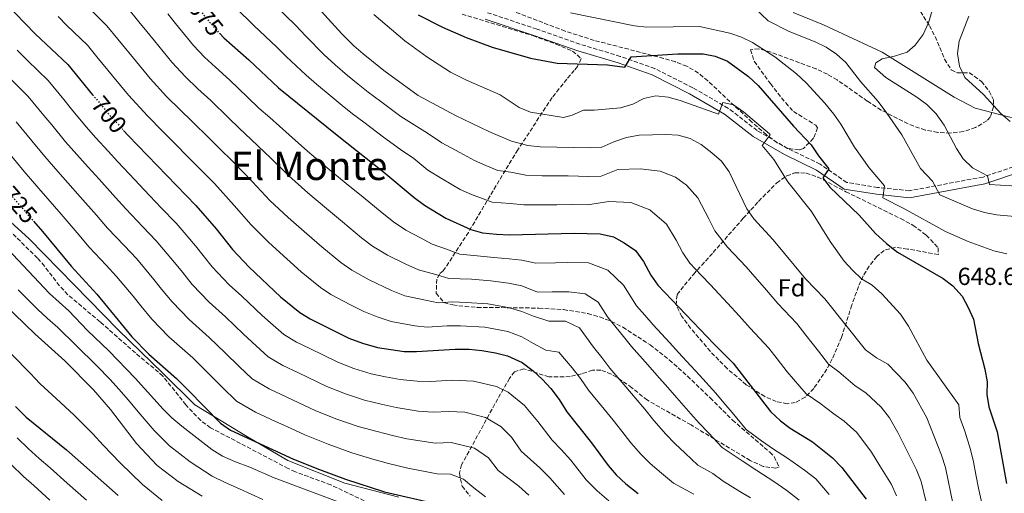
# Model space of a CAD drawing. Units: metres. Extents: x 576877 to 580320, y 4717293 to 4719643.
# Drawn here: x 579662 to 580062, y 4718801 to 4718993 of the extents above; entities that cross this region are included whole.
import ezdxf
from ezdxf.enums import TextEntityAlignment as Align

# ---------------------------------------------------------------- set-up
doc = ezdxf.new("R2010")
doc.units = ezdxf.units.M
doc.header["$MEASUREMENT"] = 0
doc.linetypes.add('DGN Style 3', pattern=[2.435891, 1.739922, -0.695969])
doc.linetypes.add('DGN Style 5', pattern=[1.217945, 0.521977, -0.695969])
for name, color, linetype, lineweight in [('Camino', 7, 'DGN Style 3', 0), ('Cota de curva de nivel directora', 7, 'Continuous', 0), ('Cota de punto acotado terreno', 7, 'Continuous', 0), ('Curva de nivel directora', 30, 'Continuous', 30), ('Curva de nivel directora no vista', 30, 'DGN Style 5', 30), ('Curva de nivel intermedia', 30, 'Continuous', 0), ('Etiqueta de zona arbolada', 92, 'Continuous', 0), ('Límite de municipio', 7, 'Continuous', 0), ('Margen derecho', 7, 'Continuous', 0), ('Senda', 7, 'DGN Style 3', 0), ('Texto de Área (paraje) menor', 7, 'Continuous', 0), ('Zona arbolada', 92, 'DGN Style 3', 0)]:
    doc.layers.add(name, color=color, linetype=linetype, lineweight=lineweight)
doc.styles.add('Style-Arial', font='arial.ttf')

msp = doc.modelspace()

# ---------------------------------------------------------------- linework, layer by layer
at = {"layer": 'Camino', "color": 7, "linetype": 'DGN Style 3', "lineweight": 0}
msp.add_polyline3d([(580067.71, 4718934.38, 631.8), (580053.11, 4718929.49, 635.02), (580023.23, 4718923.91, 642.46), (580010.33, 4718925.29, 645.48), (579997.82, 4718927.27, 648.3), (579987.02, 4718934.72, 650.51), (579973.83, 4718941.12, 653.73), (579961.43, 4718948.34, 655.34), (579949.79, 4718957.38, 654.94), (579935.36, 4718965.77, 653.12), (579919.92, 4718973.53, 651.32), (579905.95, 4718978.51, 649.71), (579889.56, 4718983.44, 647.89), (579872.15, 4718989.56, 647.09), (579852.11, 4718996.24, 646.89)], dxfattribs=at)
at = {"layer": 'Curva de nivel directora', "color": 30, "linetype": 'Continuous', "lineweight": 30, "flags": 128}
for points, elevation in [([(579652.09, 4719004.6), (579668.52, 4718987.71), (579681.8, 4718975.16), (579691.84, 4718962.93)], 700), ([(579823.97, 4718995.41), (579833.86, 4718990.34), (579843.46, 4718986.11), (579853.98, 4718982.24), (579869.49, 4718977.77), (579880.33, 4718975.73), (579900.76, 4718975.05), (579907.72, 4718974.05), (579910.38, 4718978.36), (579929.31, 4718979.59), (579939.6, 4718979.51), (579944.49, 4718978.52), (579949.45, 4718976.52), (579957.94, 4718970.28), (579961.9, 4718966.63), (579976.19, 4718950.18), (579983.39, 4718942.6), (579986.3, 4718938.04), (579990.62, 4718932.84), (579988.11, 4718929.17), (579991.02, 4718925.33), (580002.83, 4718914.01), (580009.54, 4718906.59), (580013.98, 4718902.41), (580018.4, 4718899), (580036.92, 4718888.26), (580040.89, 4718885.24), (580044.66, 4718881.12), (580047.11, 4718876.54), (580049.22, 4718871.74), (580051.09, 4718861.88), (580053.81, 4718851.45), (580054.76, 4718846.33), (580054.72, 4718841.12), (580055.5, 4718836.18), (580058.81, 4718825.9), (580062.63, 4718805)], 650), ([(579743.39, 4718987.76), (579743.4, 4718987.75), (579745.01, 4718986.07), (579755.23, 4718977.15), (579767.29, 4718965.66), (579791, 4718946.42)], 675), ([(579704.42, 4718948.43), (579706.29, 4718946.38), (579733.75, 4718917.98), (579741.92, 4718908.4), (579748.53, 4718900.08), (579755.36, 4718892.8), (579768.11, 4718880.86), (579775.87, 4718874.51), (579780.09, 4718871.88), (579795.8, 4718864.07), (579801.36, 4718861.95), (579807.4, 4718860.28), (579818.25, 4718858.63), (579823.25, 4718858.58), (579838.93, 4718859.54), (579844.6, 4718859.51), (579849.75, 4718859.07), (579855.31, 4718858.12), (579860.14, 4718856.84), (579866.06, 4718854.1), (579870.6, 4718850.75), (579874.36, 4718847.26), (579877.74, 4718843.58), (579881.1, 4718839.07), (579884.22, 4718834.12), (579894.29, 4718821.46), (579900.97, 4718812.28), (579904.24, 4718808.49), (579908.13, 4718804.84), (579913.13, 4718800.95)], 700), ([(579791, 4718946.42), (579809.99, 4718931.47), (579822.31, 4718921.14), (579826.46, 4718918.05), (579835.18, 4718912.72), (579845.23, 4718908.11), (579850.07, 4718906.87), (579855.76, 4718906.21), (579860.94, 4718906.02), (579887.18, 4718906.63), (579897.73, 4718906.43), (579903.16, 4718905.21), (579907.54, 4718902.8), (579912.04, 4718899.64), (579915.4, 4718895.11), (579918.35, 4718889.67), (579921.13, 4718885.51), (579943.88, 4718861.68), (579951.76, 4718853.87), (579966.89, 4718834.18), (579970.91, 4718830.5), (579974.92, 4718827.51), (579983.99, 4718821.84), (579992.01, 4718815.45), (579995.84, 4718811.54), (580005.77, 4718798.63)], 675), ([(579667.79, 4718911.59), (579671.48, 4718907.31), (579683.07, 4718893.28), (579693.53, 4718881.9), (579707.72, 4718864.59), (579714.66, 4718857.52), (579725.87, 4718847.64), (579730.56, 4718842.93), (579743.73, 4718829.46), (579747.78, 4718826.59), (579773.4, 4718814.87), (579783.89, 4718810.67), (579794.38, 4718806.78), (579810.29, 4718801.66), (579832.54, 4718796.4)], 725), ([(579660.49, 4718836.2), (579664.92, 4718831.93), (579681.18, 4718818.63), (579702.16, 4718800.17)], 750)]:
    msp.add_lwpolyline(points, dxfattribs=dict(at, elevation=elevation))
at = {"layer": 'Curva de nivel directora no vista', "color": 30, "linetype": 'DGN Style 5', "lineweight": 30, "flags": 128}
for points, elevation in [([(579730.08, 4719003.79), (579731.11, 4719002.52), (579741.56, 4718989.69), (579743.39, 4718987.76)], 675), ([(579691.84, 4718962.93), (579697.54, 4718955.98), (579704.42, 4718948.43)], 700), ([(579655.27, 4718926.16), (579655.72, 4718925.61), (579667.79, 4718911.59)], 725)]:
    msp.add_lwpolyline(points, dxfattribs=dict(at, elevation=elevation))
at = {"layer": 'Curva de nivel intermedia', "color": 30, "linetype": 'Continuous', "lineweight": 0, "flags": 128}
for points, elevation in [([(579715.15, 4718969.46), (579708.4, 4718977.72), (579702.07, 4718985.46), (579697.64, 4718990.88), (579690.59, 4718997.9), (579687.19, 4719001.77), (579680.4, 4719009.26), (579676.66, 4719014.02), (579672.45, 4719019.56), (579663.86, 4719029), (579657.24, 4719037.49)], 690), ([(580009.03, 4718973.97), (580009.59, 4718975.83), (580012.13, 4718977.52), (580017.19, 4718978.6), (580022.3, 4718980.21), (580025.55, 4718983.04), (580028.83, 4718987.39), (580030.98, 4718992.11), (580036.75, 4719011.7)], 635), ([(580077.94, 4718912.38), (580058.61, 4718914.11), (580053.68, 4718915.07), (580048.9, 4718916.57), (580035.62, 4718922.25), (580032.62, 4718927.74), (580027.78, 4718932.99), (580020.19, 4718946.67), (580014.07, 4718955.46), (580010.6, 4718960.1), (580003.47, 4718968.34), (579997.39, 4718975.94), (579993.7, 4718979.38), (579989.52, 4718982.21), (579985.02, 4718984.46), (579974.48, 4718988.65), (579965.9, 4718992.97), (579954.63, 4719003.91)], 640), ([(579705.56, 4718998.74), (579710.61, 4718992.54), (579713.78, 4718988.66), (579716.94, 4718984.79), (579723.95, 4718976.2), (579729.52, 4718970.19), (579734.56, 4718965.34), (579739.82, 4718960.53), (579746.95, 4718953.51), (579751.23, 4718949.32), (579756.2, 4718944.7), (579764.13, 4718937.08), (579771.43, 4718929.98), (579779.1, 4718923.11), (579786.73, 4718916.67), (579793.24, 4718911.23), (579800.94, 4718904.83), (579805.42, 4718901.44), (579811.49, 4718897.8), (579818.98, 4718894.04), (579824.07, 4718891.74), (579831.13, 4718889.83), (579836.43, 4718888.3), (579845.61, 4718887.94), (579853.35, 4718887.35), (579860.62, 4718886.35), (579865.99, 4718885.32), (579872.3, 4718882.66), (579878.3, 4718882.8), (579885.05, 4718882.83), (579891.64, 4718882.03), (579896.96, 4718878.69), (579900.75, 4718872.7), (579907.19, 4718864.76), (579910.51, 4718860.61), (579917.14, 4718853.14), (579920.75, 4718849.04), (579925.22, 4718843.97), (579928.85, 4718839.81), (579934.58, 4718833.34), (579937.96, 4718829.5), (579941.79, 4718825.56), (579947.23, 4718819.67), (579955.45, 4718814.15), (579961.28, 4718810.29), (579968.27, 4718805.77), (579973.52, 4718802.09), (579978.46, 4718798.24)], 685), ([(580030, 4718797.34), (580027.96, 4718805.76), (580026.14, 4718810.54), (580021.96, 4718818.94), (580018.52, 4718825.67), (580015.13, 4718831.6), (580011.73, 4718835.93), (580005.61, 4718841.87), (580001.25, 4718844.65), (579994.57, 4718850.4), (579990.48, 4718853.51), (579986.41, 4718858.71), (579981.23, 4718865.25), (579977.54, 4718869.92), (579969.86, 4718878.12), (579964.44, 4718884.43), (579960.49, 4718888.92), (579956.97, 4718893), (579949.43, 4718901.05), (579944.33, 4718907.61), (579941.91, 4718912.43), (579937.4, 4718920.97), (579932.74, 4718926.12), (579928.34, 4718929.4), (579922.1, 4718931.92), (579913.98, 4718932.85), (579904.91, 4718932.53), (579898.23, 4718929.86), (579893.18, 4718929.75), (579884.85, 4718929.92), (579879.43, 4718929.94), (579874.22, 4718929.98), (579867.57, 4718930.22), (579861.5, 4718931.39), (579856.27, 4718932.08), (579851.35, 4718934.2), (579846.75, 4718936.18), (579840.84, 4718939.41), (579833.47, 4718943.36), (579827.7, 4718947.31), (579816.84, 4718954.13), (579808.84, 4718960.13), (579803.65, 4718964), (579799.6, 4718967.24), (579795.3, 4718970.68), (579790.23, 4718975.01), (579785.69, 4718979.27), (579778.29, 4718986.76), (579774.14, 4718991.12), (579766.11, 4718998.91)], 665), ([(579781.79, 4718999.84), (579792.95, 4718987.65), (579797.82, 4718982.83), (579801.54, 4718979.5), (579809.97, 4718972.79), (579823.87, 4718962.63), (579839.05, 4718954.47), (579852.54, 4718947.91), (579861.78, 4718944.07), (579868.39, 4718942.26), (579873.36, 4718941.78), (579893.68, 4718941.36), (579898.48, 4718941.57), (579903.26, 4718943.77), (579908.5, 4718945.58), (579913.62, 4718946.53), (579924.39, 4718946.79), (579929.38, 4718946.49), (579934.35, 4718945.13), (579938.74, 4718942.7), (579943.09, 4718939.35), (579946.98, 4718935.87), (579950.09, 4718931.64), (579957.33, 4718916.58), (579960.13, 4718912.44), (579967.98, 4718903.98), (579981.08, 4718888.1), (579988.9, 4718879.93), (580005.4, 4718859.27), (580009.87, 4718856.05), (580014.47, 4718853.44), (580021.59, 4718846.18), (580024.77, 4718841.62), (580030.26, 4718831.63), (580036.32, 4718816.49)], 660), ([(579807.24, 4718872.64), (579801.93, 4718874.86), (579796.53, 4718877.55), (579788.53, 4718881.73), (579784.23, 4718884.62), (579776.49, 4718890.98), (579770.69, 4718896.2), (579763.27, 4718902.9), (579756.16, 4718910.05), (579749.32, 4718917.96), (579741.23, 4718926.88), (579735.17, 4718932.98), (579731.42, 4718936.78), (579724.42, 4718943.91), (579720.34, 4718947.91), (579714.03, 4718954.32), (579706.34, 4718962.72), (579699.86, 4718970.64), (579693.52, 4718978.37), (579689.72, 4718983.02), (579681.37, 4718991.09), (579677.86, 4718994.74)], 695), ([(579722.32, 4718995.74), (579725.48, 4718991.87), (579732.75, 4718982.94), (579737.26, 4718978.13), (579741.67, 4718974.06), (579747.53, 4718968.84), (579754.71, 4718961.88), (579759.26, 4718957.49), (579763.68, 4718953.6), (579771.53, 4718946.65), (579779.06, 4718939.94), (579787.01, 4718933.22), (579794.76, 4718926.9), (579801.62, 4718921.35), (579809.3, 4718914.94), (579813.87, 4718911.29), (579818.97, 4718907.93), (579824.85, 4718904.74), (579829.62, 4718902.23), (579835.43, 4718900.23), (579840.83, 4718898.2), (579847.84, 4718897.41), (579854.56, 4718896.78), (579860.78, 4718896.19), (579865.96, 4718895.73), (579871.62, 4718894.46), (579879.62, 4718894.64), (579884.62, 4718894.76), (579893.06, 4718894.6), (579900.9, 4718891.69), (579907.19, 4718885.54), (579912.45, 4718877.12), (579915.89, 4718873.33), (579919.27, 4718869.44), (579926.04, 4718862.09), (579929.57, 4718858.23), (579934.55, 4718852.83), (579938.14, 4718848.98), (579944.69, 4718841.62), (579947.91, 4718837.72), (579951.35, 4718833.77), (579957.06, 4718826.92), (579963.18, 4718822.32), (579968.1, 4718818.9), (579973.72, 4718815.32), (579980.71, 4718810.4), (579985.23, 4718806.85), (579990.74, 4718800.55)], 680), ([(580018.03, 4718799.98), (580015.95, 4718804.59), (580011.31, 4718812.1), (580007.91, 4718817.66), (580001.87, 4718825.69), (579996.75, 4718830.3), (579992.62, 4718833.24), (579986.87, 4718837.63), (579981.37, 4718841.39), (579973.65, 4718850.35), (579969.54, 4718855.59), (579966.17, 4718859.91), (579958.65, 4718868.14), (579954.16, 4718873.06), (579949.44, 4718878.17), (579945.96, 4718882.02), (579942.52, 4718885.65), (579938.73, 4718889.66), (579934.13, 4718894.48), (579931.34, 4718898.64), (579928.65, 4718903.77), (579924.72, 4718910.31), (579917.94, 4718916.1), (579910.24, 4718919.07), (579901.32, 4718919.48), (579892.68, 4718918.14), (579886.02, 4718918.28), (579880.18, 4718918.21), (579875.08, 4718918.17), (579866.76, 4718918.18), (579861.22, 4718918.71), (579853.98, 4718919.27), (579845.54, 4718922.42), (579840.96, 4718924.45), (579833.65, 4718928.73), (579827.89, 4718932.25), (579822.23, 4718936.99), (579816.74, 4718940.71), (579809.81, 4718945.64), (579801.88, 4718951.73), (579797.32, 4718955.21), (579793.15, 4718958.57), (579789.06, 4718961.87), (579782.64, 4718967.18), (579778.43, 4718970.89), (579770.38, 4718978.5), (579766.5, 4718982.41), (579757.44, 4718990.84), (579749.82, 4718998.31)], 670), ([(580043.7, 4718831.84), (580043.33, 4718836.92), (580030.28, 4718855.07), (580022.83, 4718868.83), (580019.59, 4718873.8), (580012.12, 4718882.04), (580008.16, 4718885.59), (580003.86, 4718888.13), (580000.17, 4718891.59), (579996.84, 4718895.32), (579991.13, 4718903.32), (579983.49, 4718915.47), (579973.87, 4718927.58), (579968.27, 4718936.55), (579963.56, 4718942.27), (579966.73, 4718946.58), (579966.5, 4718947), (579955.92, 4718955.91), (579951.85, 4718958.86), (579947.48, 4718959.77), (579945.85, 4718955.06), (579930.26, 4718960.58), (579925.36, 4718961.88), (579920.33, 4718962.51), (579915.46, 4718961.38), (579910.98, 4718959.05), (579905.98, 4718957.53), (579895.27, 4718956.66), (579891.04, 4718956.7), (579886.35, 4718954.66), (579882.92, 4718953.72), (579869.5, 4718955.85), (579864.95, 4718957.71), (579857.24, 4718962.88), (579843.48, 4718968.86), (579836.98, 4718972.13), (579827.4, 4718978.24), (579818.54, 4718984.83), (579805.91, 4718995.54)], 655), ([(580062.79, 4718898.34), (580057.44, 4718899.48), (580047.13, 4718903.34), (580037.96, 4718907.37), (580020.78, 4718916.84), (580012.47, 4718920.97), (580013.17, 4718925.96), (580006.9, 4718933.27), (580000.99, 4718941.56), (579995.37, 4718950.92), (579992.55, 4718955.05), (579988.97, 4718959.49), (579981.36, 4718967.68), (579977.47, 4718971.36), (579968.64, 4718978.26), (579959.63, 4718984.09), (579955.14, 4718986.3), (579950.39, 4718987.86), (579938.13, 4718990.59), (579916.67, 4718990.36), (579911.7, 4718990.94), (579885.77, 4718996.13)], 645), ([(580047.31, 4718994.79), (580043.42, 4718984.68), (580042.71, 4718979.61), (580043.6, 4718974.45), (580045.79, 4718969.97), (580053.3, 4718962.98), (580060.36, 4718955.33), (580064.11, 4718952.04)], 630), ([(579661.22, 4718981.06), (579665.39, 4718976.77), (579673.75, 4718968.7), (579680.09, 4718960.97), (579683.26, 4718957.11), (579689.18, 4718949.91), (579693.17, 4718945.43), (579698.13, 4718939.96), (579702.11, 4718935.69), (579708.94, 4718928.4), (579712.76, 4718924.26), (579719.68, 4718917.03), (579725.7, 4718910.76), (579728.93, 4718906.95), (579733.51, 4718901.55), (579736.63, 4718897.65), (579740.37, 4718892.98), (579747.22, 4718885.74), (579752.38, 4718881.03), (579760.6, 4718873.28), (579765.09, 4718869.31), (579769.44, 4718865.5), (579774.54, 4718862.4), (579779.94, 4718859.79), (579791.32, 4718854.23), (579797.87, 4718851.69), (579804.8, 4718849.58), (579810.66, 4718848.36), (579816.65, 4718847.24), (579823.57, 4718846.5), (579829.1, 4718846.38), (579837.65, 4718846.91), (579846.31, 4718846.54), (579855.68, 4718844.32), (579860.42, 4718842.13), (579867.06, 4718836.66), (579872.45, 4718830.11), (579878.31, 4718822.54), (579881.9, 4718818.81), (579885.81, 4718814.39), (579892.11, 4718806.42), (579896.56, 4718801.95), (579901.31, 4718797.87)], 705), ([(580069.1, 4718925.59), (580055.72, 4718926.5), (580054.99, 4718929.91), (580048.8, 4718933.23), (580045.11, 4718936.92), (580042.31, 4718941.06), (580037.41, 4718950.56), (580034.16, 4718955.11), (580030.34, 4718958.93), (580026.3, 4718961.89), (580013.74, 4718969.93), (580009.03, 4718973.97)], 635), ([(579658.64, 4718969.26), (579665.69, 4718962.24), (579672.04, 4718954.52), (579675.21, 4718950.65), (579680.81, 4718943.83), (579685.44, 4718938.58), (579689.97, 4718933.53), (579694.45, 4718928.6), (579701.17, 4718921.2), (579705.34, 4718916.51), (579712.22, 4718909.26), (579717.66, 4718903.55), (579725.1, 4718894.71), (579728.23, 4718890.81), (579732.21, 4718885.88), (579739.08, 4718878.69), (579745.76, 4718872.68), (579753.09, 4718865.69), (579758.21, 4718860.93), (579763.01, 4718856.49), (579768.98, 4718852.93), (579775.31, 4718849.93), (579786.84, 4718844.39), (579794.37, 4718841.44), (579802.19, 4718838.88), (579808.97, 4718837.2), (579815.06, 4718835.84), (579823.9, 4718834.43), (579829.96, 4718833.89), (579836.37, 4718834.28), (579842.87, 4718834), (579851.22, 4718831.8), (579857.5, 4718828.15), (579861.78, 4718823.85), (579865.67, 4718818.17), (579873.35, 4718811.33), (579877.33, 4718807.33), (579883.24, 4718800.57)], 710), ([(579958.75, 4718799.11), (579954.46, 4718801.68), (579947.72, 4718805.97), (579943.54, 4718808.99), (579937.41, 4718812.41), (579932.24, 4718817.36), (579928.02, 4718821.28), (579924.47, 4718825.06), (579919.56, 4718830.63), (579915.89, 4718835.12), (579911.93, 4718839.84), (579908.24, 4718844.19), (579901.75, 4718851.78), (579898.49, 4718856.2), (579895.09, 4718860.35), (579889.43, 4718868.21), (579883.71, 4718870.93), (579876.99, 4718870.95), (579870.74, 4718872.95), (579866.01, 4718874.91), (579860.46, 4718876.51), (579852.15, 4718877.93), (579843.39, 4718878.47), (579838.03, 4718878.76), (579832.04, 4718878.39), (579826.84, 4718879.43), (579818.51, 4718881.25), (579813.11, 4718883.34), (579804.01, 4718887.68), (579796.98, 4718891.58), (579792.58, 4718894.72), (579784.87, 4718901.1), (579778.71, 4718906.43), (579771.19, 4718913.01), (579763.8, 4718920.01), (579756.72, 4718927.52), (579748.72, 4718935.79), (579743.2, 4718941.15), (579739.19, 4718945.14), (579732.12, 4718952.22), (579727.45, 4718956.63), (579721.78, 4718962.26), (579715.15, 4718969.46)], 690), ([(579660.81, 4718951.92), (579667.16, 4718944.19), (579672.45, 4718937.76), (579677.71, 4718931.73), (579681.82, 4718927.1), (579686.79, 4718921.5), (579693.39, 4718914), (579697.92, 4718908.77), (579704.76, 4718901.48), (579709.62, 4718896.33), (579712.82, 4718892.49), (579716.69, 4718887.86), (579719.84, 4718883.97), (579724.05, 4718878.79), (579730.94, 4718871.63), (579739.13, 4718864.33), (579745.58, 4718858.1), (579751.32, 4718852.54), (579756.59, 4718847.48), (579763.43, 4718843.46), (579770.68, 4718840.07), (579782.36, 4718834.55), (579790.88, 4718831.18), (579799.59, 4718828.18), (579807.28, 4718826.04), (579813.47, 4718824.45), (579819.31, 4718823.07), (579830.82, 4718821.39), (579837.36, 4718821.64), (579846.77, 4718819.29), (579852.46, 4718815.45), (579856.4, 4718810.2), (579864.8, 4718803.85), (579868.85, 4718800.27)], 715), ([(579655.93, 4718941.6), (579664.08, 4718931.69), (579669.97, 4718924.88), (579673.66, 4718920.67), (579679.13, 4718914.4), (579685.62, 4718906.8), (579690.49, 4718901.02), (579697.3, 4718893.7), (579701.58, 4718889.12), (579708.28, 4718881.02), (579711.44, 4718877.14), (579715.88, 4718871.69), (579722.8, 4718864.58), (579732.5, 4718855.99), (579738.07, 4718850.51), (579744.44, 4718844.16), (579750.16, 4718838.47), (579757.88, 4718833.99), (579766.05, 4718830.21), (579770.58, 4718828.1), (579777.88, 4718824.71), (579787.38, 4718820.93), (579796.98, 4718817.48), (579805.59, 4718814.88), (579811.88, 4718813.05), (579819.67, 4718811.21), (579831.68, 4718808.89), (579837.09, 4718808.74), (579842.31, 4718806.77), (579846.5, 4718803.22), (579851.26, 4718799.53)], 720), ([(579800.47, 4718794.2), (579765.53, 4718807.33), (579755.58, 4718811.65), (579749.83, 4718813.8), (579744.51, 4718816.14), (579740.25, 4718818.77), (579727.97, 4718828.29), (579724.03, 4718831.71), (579720.44, 4718835.2), (579709.06, 4718847.8), (579698.36, 4718858.88), (579689.72, 4718867.16), (579682.19, 4718875.19), (579674.28, 4718882.1), (579652.9, 4718904.79)], 730), ([(579760.91, 4718798.5), (579751.43, 4718802.83), (579745.63, 4718805.32), (579740.38, 4718807.96), (579731.45, 4718813.78), (579723.02, 4718820.28), (579716.86, 4718826.48), (579710.33, 4718834.03), (579706.38, 4718838.82), (579702.42, 4718843.31), (579698.88, 4718847.22), (579693.52, 4718852.75), (579685.16, 4718861.01), (579677.66, 4718868.36), (579673.4, 4718872.12), (579669.54, 4718875.68), (579661.67, 4718883.63)], 735), ([(579736.25, 4718799.77), (579726.59, 4718805.73), (579718.07, 4718812.27), (579709.69, 4718821.25), (579699.03, 4718835.03), (579692.18, 4718843.04), (579680.6, 4718854.87), (579668.38, 4718865.76), (579655.92, 4718877.89)], 740), ([(579935.75, 4718800.59), (579927.58, 4718805.15), (579922.69, 4718809.15), (579918.07, 4718813.06), (579914.35, 4718816.78), (579910.26, 4718821.45), (579906.56, 4718826.26), (579903.11, 4718830.65), (579899.34, 4718835.24), (579892.98, 4718842.95), (579889.8, 4718847.64), (579886.42, 4718851.96), (579880.99, 4718858.37), (579875.67, 4718859.1), (579870.67, 4718861.85), (579866.03, 4718864.5), (579860.3, 4718866.67), (579850.95, 4718868.5), (579841.16, 4718869), (579835.63, 4718868.97), (579827.64, 4718868.48), (579822.54, 4718869.03), (579812.96, 4718870.77), (579807.24, 4718872.64)], 695), ([(579720.11, 4718798.12), (579712.02, 4718804.61), (579702.94, 4718813.33), (579696.13, 4718820.59), (579691.98, 4718825.18), (579684.36, 4718832.73), (579676.99, 4718839.47), (579670.55, 4718845.53), (579666.48, 4718849.76), (579658.98, 4718857.34)], 745), ([(580064.41, 4718765.81), (580060.41, 4718774.97), (580057.9, 4718780.77), (580055.36, 4718787.83), (580053.61, 4718793.26), (580052.39, 4718798.23), (580051.33, 4718803.12), (580050.26, 4718808.63), (580049.25, 4718813.8), (580048.01, 4718818.74), (580045.74, 4718826.28), (580043.7, 4718831.84)], 655), ([(579661.17, 4718823.58), (579665.7, 4718819.16), (579670.15, 4718815.16), (579674.57, 4718811.41), (579681.55, 4718805.15), (579689.3, 4718798.2)], 755), ([(580036.32, 4718816.49), (580037.9, 4718811.54), (580041.05, 4718796.33), (580042.36, 4718791.51), (580047.62, 4718775.96), (580058.79, 4718751.59), (580066.33, 4718737.69)], 660), ([(579658.73, 4718812.72), (579663.77, 4718807.89), (579667.97, 4718804.19), (579674.41, 4718798.27)], 760)]:
    msp.add_lwpolyline(points, dxfattribs=dict(at, elevation=elevation))
at = {"layer": 'Límite de municipio', "color": 7, "linetype": 'Continuous', "lineweight": 0}
for points in [[(580301.45, 4718951.14, 604.58), (580271.59, 4718967.73, 615.84), (580259.73, 4718973.29, 620.18), (580241.71, 4718980.54, 622.87), (580228.76, 4718981.76, 622.78), (580224.01, 4718981.37, 622.51), (580204.13, 4718976.43, 622.4), (580174.9, 4718971.16, 621.3), (580166.14, 4718968.83, 621.61), (580158.25, 4718966.42, 622.08), (580144.87, 4718962.93, 622.58), (580126.7, 4718959.27, 623.93), (580082.54, 4718954.04, 627.57), (580070.95, 4718953.45, 628.88), (580063.96, 4718953.79, 629.69), (580049.97, 4718957.41, 631.55), (580041.4, 4718961.97, 632.35), (580012.16, 4718980.23, 636.15), (579988.44, 4718991.36, 639.11), (579976.08, 4718996.34, 638.94)], [(579816.06, 4718799.49, 725.24), (579794.13, 4718805.15, 725.25), (579771.01, 4718814.36, 725.11), (579755.66, 4718823.33, 724.86), (579755.36, 4718823.51, 724.84), (579733.27, 4718836.99, 724.89), (579720.31, 4718849.81, 725.36), (579702.21, 4718867.37, 725.39), (579684.36, 4718885.69, 725.83), (579666.13, 4718904.38, 726.84), (579652.4, 4718916.68, 727.21)]]:
    msp.add_polyline3d(points, dxfattribs=at)
at = {"layer": 'Margen derecho', "color": 7, "linetype": 'Continuous', "lineweight": 0}
msp.add_polyline3d([(580068.68, 4718931.73, 631.8), (580053.82, 4718926.75, 635.02), (580023.34, 4718921.06, 642.46), (580009.96, 4718922.49, 645.48), (579996.75, 4718924.58, 648.3), (579985.6, 4718932.27, 650.51), (579972.5, 4718938.62, 653.73), (579959.84, 4718945.99, 655.34), (579948.21, 4718955.03, 654.94), (579934.01, 4718963.28, 653.12), (579918.81, 4718970.93, 651.32), (579905.07, 4718975.83, 649.71), (579888.69, 4718980.76, 647.89), (579871.24, 4718986.89, 647.09), (579851.12, 4718993.59, 646.89)], dxfattribs=at)
at = {"layer": 'Senda', "color": 7, "linetype": 'DGN Style 3', "lineweight": 0}
msp.add_polyline3d([(579802.04, 4718797.93, 725.73), (579788.51, 4718804.42, 725.75), (579774.11, 4718809.71, 725.41), (579771.18, 4718811.08, 725.34), (579739.7, 4718827.61, 724.74), (579735.67, 4718830.52, 724.76), (579729.67, 4718836.88, 724.94), (579720.36, 4718848.64, 725.51), (579709.17, 4718858.03, 725.74), (579694.86, 4718870.65, 725.94), (579681.78, 4718881.68, 726.75), (579678.36, 4718885.31, 727.01), (579672.3, 4718893.28, 727.56), (579669.44, 4718896.54, 727.75), (579644.85, 4718920.84, 727.96)], dxfattribs=at)
at = {"layer": 'Zona arbolada', "color": 92, "linetype": 'DGN Style 3', "lineweight": 0}
for points in [[(580022.35, 4719004.85, 638.56), (580031.46, 4718990.94, 636.15), (580033.66, 4718986.54, 635.77), (580037.52, 4718977.32, 635.51), (580040.22, 4718973, 634.95), (580042.67, 4718971.83, 634.14), (580047.57, 4718971.84, 633.07), (580052.44, 4718968.31, 632.11), (580055.57, 4718964.34, 631.87), (580057.35, 4718960.83, 632.53), (580057.4, 4718958.01, 633.74), (580056.06, 4718953.81, 636.16), (580054.69, 4718952.33, 636.95), (580050.13, 4718949.59, 638.15), (580045.15, 4718947.97, 638.85), (580039.95, 4718947.34, 639.25), (580034.72, 4718947.59, 639.54), (580029.66, 4718948.57, 639.91), (580024.98, 4718950.17, 640.57), (580020.53, 4718952.13, 641.58), (580011.78, 4718956.69, 643.58), (580006.17, 4718960.31, 644.24), (579993.93, 4718968.95, 645.04), (579989.97, 4718971.27, 645.4), (579985.45, 4718973.39, 645.89), (579967.18, 4718980.17, 648.14), (579962.17, 4718981.56, 648.94), (579958.8, 4718981.16, 649.43), (579960.25, 4718976.49, 649.75), (579966.85, 4718967.41, 650.78), (579973.07, 4718959.58, 651.78), (579976.16, 4718956.13, 652.24), (579985.26, 4718950.52, 652.9), (579985.94, 4718949.47, 653.05), (579984.4, 4718945.2, 654.1), (579980.24, 4718941.11, 655.49), (579978.45, 4718940.48, 655.86), (579974.12, 4718941.1, 656.44), (579969.64, 4718943.37, 656.85), (579965.22, 4718946.65, 657.02), (579959.34, 4718951.8, 656.67), (579941.44, 4718968.55, 653.83), (579937.62, 4718971.73, 653.22), (579932.97, 4718974.46, 652.64), (579928.28, 4718976.26, 652.27), (579923.5, 4718977.68, 652.06), (579895.4, 4718984.98, 651.32), (579883.55, 4718988.74, 651.22), (579841.5, 4719004.95, 651.86)], [(580022.35, 4719004.85, 638.56), (580031.46, 4718990.94, 636.15), (580033.66, 4718986.54, 635.77), (580037.52, 4718977.32, 635.51), (580040.22, 4718973, 634.95), (580042.67, 4718971.83, 634.14), (580047.57, 4718971.84, 633.07), (580052.44, 4718968.31, 632.11), (580055.57, 4718964.34, 631.87), (580057.35, 4718960.83, 632.53), (580057.4, 4718958.01, 633.74), (580056.06, 4718953.81, 636.16), (580054.69, 4718952.33, 636.95), (580050.13, 4718949.59, 638.15), (580045.15, 4718947.97, 638.85), (580039.95, 4718947.34, 639.25), (580034.72, 4718947.59, 639.54), (580029.66, 4718948.57, 639.91), (580024.98, 4718950.17, 640.57), (580020.53, 4718952.13, 641.58), (580011.78, 4718956.69, 643.58), (580006.17, 4718960.31, 644.24), (579993.93, 4718968.95, 645.04), (579989.97, 4718971.27, 645.4), (579985.45, 4718973.39, 645.89), (579967.18, 4718980.17, 648.14), (579962.17, 4718981.56, 648.94), (579958.8, 4718981.16, 649.43), (579960.25, 4718976.49, 649.75), (579966.85, 4718967.41, 650.78), (579973.07, 4718959.58, 651.78), (579976.16, 4718956.13, 652.24), (579985.26, 4718950.52, 652.9), (579985.94, 4718949.47, 653.05), (579984.4, 4718945.2, 654.1), (579980.24, 4718941.11, 655.49), (579978.45, 4718940.48, 655.86), (579974.12, 4718941.1, 656.44), (579969.64, 4718943.37, 656.85), (579965.22, 4718946.65, 657.02), (579959.34, 4718951.8, 656.67), (579941.44, 4718968.55, 653.83), (579937.62, 4718971.73, 653.22), (579932.97, 4718974.46, 652.64), (579928.28, 4718976.26, 652.27), (579923.5, 4718977.68, 652.06), (579895.4, 4718984.98, 651.32), (579883.55, 4718988.74, 651.22), (579841.5, 4719004.95, 651.86)], [(579841.75, 4718995.64, 653.38), (579870.41, 4718986.91, 652.9), (579879.91, 4718983.49, 652.89), (579886.53, 4718980.63, 653.09), (579890.07, 4718977.64, 653.29), (579888.52, 4718974.4, 653.29), (579887.27, 4718972.82, 653.61), (579884.21, 4718969.2, 655.05), (579878.29, 4718961.74, 658.53), (579864.36, 4718940.54, 664.24), (579859.3, 4718932.26, 667.55), (579844.3, 4718907, 678.45), (579834.1, 4718891.32, 685.48), (579832.52, 4718890.08, 685.88), (579831.45, 4718887.98, 686.64), (579831.26, 4718882.3, 688.69), (579834.34, 4718878.45, 689.91), (579837.97, 4718877.55, 689.98), (579842.93, 4718876.85, 689.92), (579847.9, 4718876.54, 689.74), (579872.85, 4718876.23, 688.55), (579882.93, 4718875.6, 688.03), (579892.77, 4718873.98, 687.49), (579897.59, 4718872.64, 687.22), (579902.33, 4718870.83, 686.95), (579906.95, 4718868.5, 686.69), (579918, 4718861.3, 686.05), (579925.82, 4718855.15, 685.62), (579933.21, 4718848.61, 685.29), (579942.43, 4718839.76, 685.09), (579951.47, 4718830.75, 685.51), (579966.62, 4718817.68, 685.48), (579968.37, 4718815.93, 685.67), (579970.35, 4718811.71, 686.28), (579969.07, 4718811.15, 686.42), (579963.93, 4718811.94, 686.75), (579958.63, 4718814.32, 687.09), (579934.63, 4718828.77, 689.1), (579916.91, 4718838.84, 689.51), (579910.62, 4718843.89, 689.71), (579906.48, 4718846.88, 690.59), (579902.28, 4718849.41, 691.93), (579898.01, 4718851.04, 693.53), (579894.63, 4718850.99, 695.04), (579890.19, 4718849.51, 697.26), (579885.59, 4718848.4, 699.16), (579876.97, 4718848.28, 701.36), (579866.85, 4718851.58, 704.78), (579863.02, 4718850.4, 706.4), (579861.02, 4718847.69, 707.47), (579856.22, 4718839.44, 710.41), (579841.57, 4718812.59, 718.87), (579840.69, 4718809.15, 719.71), (579841.73, 4718803.88, 720.76), (579845.03, 4718799.77, 721.69)], [(579841.75, 4718995.64, 653.38), (579870.41, 4718986.91, 652.9), (579879.91, 4718983.49, 652.89), (579886.53, 4718980.63, 653.09), (579890.07, 4718977.64, 653.29), (579888.52, 4718974.4, 653.29), (579887.27, 4718972.82, 653.61), (579884.21, 4718969.2, 655.05), (579878.29, 4718961.74, 658.53), (579864.36, 4718940.54, 664.24), (579859.3, 4718932.26, 667.55), (579844.3, 4718907, 678.45), (579834.1, 4718891.32, 685.48), (579832.52, 4718890.08, 685.88), (579831.45, 4718887.98, 686.64), (579831.26, 4718882.3, 688.69), (579834.34, 4718878.45, 689.91), (579837.97, 4718877.55, 689.98), (579842.93, 4718876.85, 689.92), (579847.9, 4718876.54, 689.74), (579872.85, 4718876.23, 688.55), (579882.93, 4718875.6, 688.03), (579892.77, 4718873.98, 687.49), (579897.59, 4718872.64, 687.22), (579902.33, 4718870.83, 686.95), (579906.95, 4718868.5, 686.69), (579918, 4718861.3, 686.05), (579925.82, 4718855.15, 685.62), (579933.21, 4718848.61, 685.29), (579942.43, 4718839.76, 685.09), (579951.47, 4718830.75, 685.51), (579966.62, 4718817.68, 685.48), (579968.37, 4718815.93, 685.67), (579970.35, 4718811.71, 686.28), (579969.07, 4718811.15, 686.42), (579963.93, 4718811.94, 686.75), (579958.63, 4718814.32, 687.09), (579934.63, 4718828.77, 689.1), (579916.91, 4718838.84, 689.51), (579910.62, 4718843.89, 689.71), (579906.48, 4718846.88, 690.59), (579902.28, 4718849.41, 691.93), (579898.01, 4718851.04, 693.53), (579894.63, 4718850.99, 695.04), (579890.19, 4718849.51, 697.26), (579885.59, 4718848.4, 699.16), (579876.97, 4718848.28, 701.36), (579866.85, 4718851.58, 704.78), (579863.02, 4718850.4, 706.4), (579861.02, 4718847.69, 707.47), (579856.22, 4718839.44, 710.41), (579841.57, 4718812.59, 718.87), (579840.69, 4718809.15, 719.71), (579841.73, 4718803.88, 720.76), (579845.03, 4718799.77, 721.69)], [(580035.03, 4718898.03, 651.97), (580022.44, 4718900.24, 653.25), (580017.6, 4718900.95, 653.25), (580012.94, 4718899.68, 654.25), (580010.02, 4718897.19, 655.26), (580006.92, 4718893.31, 656.79), (580004.53, 4718889.28, 658.42), (580002.58, 4718885.02, 660), (579999.87, 4718877.51, 661.98), (579995.73, 4718864.34, 664.51), (579991.95, 4718855.59, 667.18), (579989.74, 4718851.44, 668.68), (579984.44, 4718843.61, 671.75), (579980.94, 4718840.06, 674.12), (579976.93, 4718837.82, 676.75), (579973.69, 4718837.38, 677.79), (579969.23, 4718838.29, 678.06), (579964.58, 4718840.27, 678.16), (579957.05, 4718845.12, 678.19), (579949.3, 4718851.65, 678.27), (579942.48, 4718858.64, 678.29), (579934.49, 4718868.09, 677.88), (579930.87, 4718872.81, 677.27), (579928.6, 4718877.47, 676.45), (579928.97, 4718881.75, 675.54), (579935.61, 4718889.94, 673.28), (579943.6, 4718898.8, 670.14), (579946.68, 4718902.31, 668.47), (579955.84, 4718912.71, 661.92), (579958.93, 4718916.15, 660.1), (579962.08, 4718919.6, 658.89), (579969.32, 4718927.04, 657.49), (579973.45, 4718929.95, 656.89), (579976.81, 4718931.19, 656.47), (579981.39, 4718931.1, 655.92), (579986.07, 4718929.49, 655.38), (579997.47, 4718923.52, 654.05), (580019.7, 4718912.58, 650.38), (580024.68, 4718909.93, 650.03), (580030.11, 4718905.85, 650.35), (580034.9, 4718900.71, 651.18), (580035.03, 4718898.03, 651.97)]]:
    msp.add_polyline3d(points, dxfattribs=at)
msp.add_polyline3d([(580030.11, 4718905.85, 650.35), (580034.9, 4718900.71, 651.18), (580035.03, 4718898.03, 651.97), (580022.44, 4718900.24, 653.25), (580017.6, 4718900.95, 653.25), (580012.94, 4718899.68, 654.25), (580010.02, 4718897.19, 655.26), (580006.92, 4718893.31, 656.79), (580004.53, 4718889.28, 658.42), (580002.58, 4718885.02, 660), (579999.87, 4718877.51, 661.98), (579995.73, 4718864.34, 664.51), (579991.95, 4718855.59, 667.18), (579989.74, 4718851.44, 668.68), (579984.44, 4718843.61, 671.75), (579980.94, 4718840.06, 674.12), (579976.93, 4718837.82, 676.75), (579973.69, 4718837.38, 677.79), (579969.23, 4718838.29, 678.06), (579964.58, 4718840.27, 678.16), (579957.05, 4718845.12, 678.19), (579949.3, 4718851.65, 678.27), (579942.48, 4718858.64, 678.29), (579934.49, 4718868.09, 677.88), (579930.87, 4718872.81, 677.27), (579928.6, 4718877.47, 676.45), (579928.97, 4718881.75, 675.54), (579935.61, 4718889.94, 673.28), (579943.6, 4718898.8, 670.14), (579946.68, 4718902.31, 668.47), (579955.84, 4718912.71, 661.92), (579958.93, 4718916.15, 660.1), (579962.08, 4718919.6, 658.89), (579969.32, 4718927.04, 657.49), (579973.45, 4718929.95, 656.89), (579976.81, 4718931.19, 656.47), (579981.39, 4718931.1, 655.92), (579986.07, 4718929.49, 655.38), (579997.47, 4718923.52, 654.05), (580019.7, 4718912.58, 650.38), (580024.68, 4718909.93, 650.03)], close=True, dxfattribs=at)

# ---------------------------------------------------------------- texts
at = {"layer": 'Cota de curva de nivel directora', "color": 7, "linetype": 'Continuous', "lineweight": 0, "style": 'Style-Arial'}
for s, rotation, p in [('675', 309.1358, (579737.76, 4718994.35, 675)), ('700', 309.3854, (579698.49, 4718954.83, 700)), ('725', 310.7289, (579662.15, 4718918.14, 725))]:
    msp.add_text(s, height=7, rotation=rotation, dxfattribs=at).set_placement(p, align=Align.MIDDLE_CENTER)
at = {"layer": 'Cota de punto acotado terreno', "color": 7, "linetype": 'Continuous', "lineweight": 0, "style": 'Style-Arial'}
msp.add_text('648.62', height=7, dxfattribs=at).set_placement((580042.79, 4718885.62, 648.62))
at = {"layer": 'Etiqueta de zona arbolada', "color": 92, "linetype": 'Continuous', "lineweight": 0, "style": 'Style-Arial'}
msp.add_text('Fd', height=7, dxfattribs=at).set_placement((579975.43, 4718884.47, 662.57), align=Align.MIDDLE_CENTER)
at = {"layer": 'Texto de Área (paraje) menor', "color": 7, "linetype": 'Continuous', "lineweight": 0, "style": 'Style-Arial'}
msp.add_text('El Monte', height=11.5, dxfattribs=at).set_placement((579779.65, 4718934.02, 685.48), align=Align.MIDDLE_CENTER)

doc.saveas('drawing.dxf')
